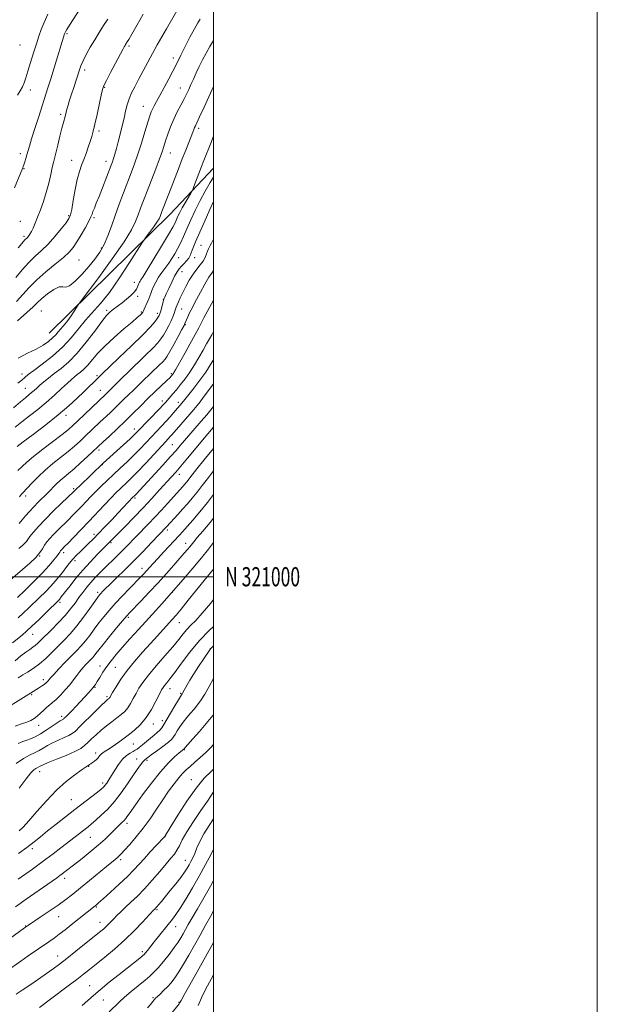
# Model space of a CAD drawing. Extents: x 2157300 to 2160200, y 319800 to 322700.
# Drawn here: x 2159899 to 2160200, y 320777 to 321290 of the extents above; entities that cross this region are included whole.
import ezdxf
from ezdxf.enums import TextEntityAlignment as Align

# ---------------------------------------------------------------- set-up
doc = ezdxf.new("R2010")
doc.units = 0
doc.header["$MEASUREMENT"] = 0
for name, color, linetype, lineweight in [('32000', 7, 'Continuous', 0), ('32001', 7, 'Continuous', 0), ('DTM HARD BREAKLINE', 7, 'Continuous', 0), ('DTM SPOT ELEVATION', 2, 'Continuous', 13), ('INDEX CONTOUR', 41, 'Continuous', 13), ('INTERMEDIATE CONTOUR', 44, 'Continuous', 0)]:
    doc.layers.add(name, color=color, linetype=linetype, lineweight=lineweight)
doc.styles.add('Style-WORKING', font='WORKING.shx')

msp = doc.modelspace()

# ---------------------------------------------------------------- linework, layer by layer
at = {"layer": '32000', "flags": 128}
for points in [[(2157300, 319800), (2160200, 319800), (2160200, 322700), (2157300, 322700), (2157300, 319800)], [(2157500, 320000), (2160000, 320000), (2160000, 322500), (2157500, 322500), (2157500, 320000)], [(2160000, 321000), (2157500, 321000)]]:
    msp.add_lwpolyline(points, dxfattribs=at)
at = {"layer": 'DTM HARD BREAKLINE', "extrusion": (-0.3689044301100702, 0.4257996711122898, 0.8261986211110682), "elevation": -659105.439146292, "flags": 128}
msp.add_lwpolyline([(-1842731.14789745, 968646.2503106225), (-1842819.42862006, 968639.6472949851), (-1842852.222550021, 968635.5150851991)], dxfattribs=at)
at = {"layer": 'DTM SPOT ELEVATION'}
for p in [(2159923.56, 321282.93, 1171.82), (2159899.02, 321277.03, 1175.28), (2159955.98, 321276.47, 1167.74), (2159978.95, 321270.22, 1164.52), (2159932.77, 321263.89, 1169.59), (2159904.51, 321253.5, 1173.33), (2159943.28, 321254.91, 1167.87), (2159982.59, 321254.6, 1162.79), (2159963.34, 321245.11, 1164.79), (2159920.37, 321240.86, 1170.31), (2159992.19, 321233.58, 1159.64), (2159940.21, 321232.17, 1167.67), (2159899.3, 321220.41, 1172.5), (2159977.38, 321220.76, 1161.29), (2159901.11, 321212.63, 1171.91), (2159925.95, 321216.97, 1168.78), (2159943.93, 321216.35, 1166.58), (2159924.53, 321188.06, 1168.21), (2159937.73, 321187.05, 1165.74), (2159899.3, 321185.14, 1170.91), (2159901.15, 321177.24, 1170.34), (2159941.46, 321171.18, 1164.28), (2159993.44, 321172.56, 1153.05), (2159981.85, 321166.21, 1155.32), (2159990.1, 321166.15, 1153.47), (2159929.93, 321165.04, 1164.85), (2159983.56, 321158.89, 1153.28), (2159958.71, 321153.37, 1158.61), (2159960.41, 321146.11, 1157.66), (2159973.87, 321144.52, 1154.05), (2159910.27, 321138.46, 1162.93), (2159944.19, 321138.76, 1158.31), (2159962.35, 321137.86, 1156.17), (2159970.72, 321137.2, 1154.38), (2159983.35, 321139.39, 1151.15), (2159985.23, 321131.34, 1149.92), (2159900.15, 321105.59, 1160.56), (2159939.21, 321104.82, 1154.29), (2159978.05, 321105.78, 1148.23), (2159901.9, 321098.09, 1158.86), (2159941.01, 321097.09, 1152.78), (2159973.21, 321091.56, 1146.54), (2159981.55, 321090.78, 1144.5), (2159923.05, 321084.06, 1153.5), (2159958.63, 321076.89, 1146.59), (2159978.54, 321068.85, 1140.96), (2159940.25, 321066.03, 1147.62), (2159942.04, 321058.4, 1145.95), (2159982.17, 321053.38, 1137.43), (2159927.05, 321045.95, 1146.29), (2159901.99, 321042.09, 1149.56), (2159959.03, 321041.07, 1139.75), (2159975.94, 321024.28, 1133.62), (2159937.59, 321022.13, 1140.44), (2159946.58, 321017.81, 1137.8), (2159985.49, 321017.45, 1130.66), (2159921.89, 321012.47, 1141.55), (2159909.32, 321010.75, 1143.92), (2159927.85, 321008.42, 1139.58), (2159962.64, 321004.39, 1132.62), (2159939.66, 320991.89, 1134.33), (2159978.47, 320991.8, 1128), (2159920.01, 320986.64, 1137.67), (2159955.65, 320978.92, 1129.73), (2159982.15, 320976.04, 1125.19), (2159905.68, 320970.05, 1137.23), (2159998.3, 320962.53, 1120.01), (2159940.77, 320953.44, 1128.64), (2159948.78, 320952.83, 1127.06), (2159911.22, 320946.34, 1132.46), (2159938.25, 320942.4, 1127.88), (2159977.28, 320941.64, 1121.34), (2159905.15, 320938.55, 1131.82), (2159944.52, 320937.47, 1126.24), (2159982.93, 320939.27, 1120.15), (2159920.88, 320927.3, 1128.38), (2159973.35, 320925.04, 1120.42), (2159908.92, 320922.52, 1129.32), (2159968.64, 320923.26, 1121.29), (2159958.11, 320912.88, 1121.04), (2159984.7, 320909.85, 1115.9), (2159938.46, 320908.12, 1122.47), (2159959.94, 320905.06, 1118.67), (2159965.23, 320904.43, 1117.76), (2159934.91, 320901.17, 1121.9), (2159909.33, 320898.51, 1123.38), (2159988.34, 320894.24, 1112.76), (2159942.12, 320892.56, 1120.4), (2159925.84, 320883.79, 1120.9), (2159954.81, 320871.5, 1115.6), (2159935.72, 320864.2, 1117.09), (2159974.6, 320864.57, 1111.98), (2159905.62, 320858.42, 1119.57), (2159951.49, 320852.67, 1113.68), (2159985.2, 320852.3, 1108.78), (2159922.33, 320842.89, 1115.54), (2159938.89, 320827.97, 1111.86), (2159919.24, 320823.01, 1113.21), (2159970.59, 320826.5, 1107.79), (2159902.04, 320818.04, 1114.06), (2159940.76, 320819.97, 1110.65), (2159980.31, 320817.8, 1105.28), (2159918.73, 320802.36, 1110.67), (2159962.79, 320804.62, 1106.33), (2159935.42, 320786.92, 1106.88), (2159942.54, 320779.56, 1105.03), (2159968.42, 320780.68, 1102.21), (2159981.92, 320778.3, 1100.11)]:
    msp.add_point(p, dxfattribs=at)
at = {"layer": 'INDEX CONTOUR', "flags": 128}
for points, elevation in [([(2159898.152, 321171.3630000001), (2159900.944, 321174.6320000001), (2159901.523, 321175.2810000001), (2159902.013, 321175.758), (2159902.5051, 321176.209), (2159903.03, 321176.7280000001), (2159903.617, 321177.4130000001), (2159904.284, 321178.3790000001), (2159905.044, 321179.746), (2159905.919, 321181.6251000001), (2159906.958, 321184.0961000001), (2159908.216, 321187.235), (2159909.71, 321191.0700000001), (2159911.301, 321195.4550000001), (2159912.812, 321200.1980000001), (2159914.0939, 321205.0540000001), (2159915.126, 321209.5590000001), (2159915.914, 321213.1930000001), (2159916.4979, 321215.6940000001), (2159917.768, 321220.615), (2159918.786, 321224.731), (2159919.938, 321229.4430000001), (2159920.985, 321233.6690000001), (2159921.744, 321236.5900000001), (2159922.597, 321239.67), (2159923.174, 321241.9670000001), (2159923.589, 321243.5330000001), (2159924.191, 321245.6420000001), (2159924.987, 321248.2880000001), (2159925.965, 321251.4160000001), (2159927.09, 321254.9120000001), (2159930.048, 321263.985), (2159930.866, 321266.1950000001), (2159932, 321268.7270000001), (2159933.666, 321271.9950000001), (2159935.745, 321275.7910000001), (2159938.036, 321279.751), (2159940.36, 321283.567), (2159942.641, 321287.1410000001), (2159944.826, 321290.4280000001)], 1170), ([(2159898.022, 321100.8100000001), (2159899.983, 321102.4720000001), (2159901.5761, 321103.8), (2159903.437, 321105.2670000001), (2159906.329, 321107.4450000001), (2159910.733, 321110.7440000001), (2159916.017, 321114.936), (2159921.264, 321119.6279000001), (2159925.77, 321124.4610000001), (2159929.665, 321129.1990000001), (2159933.292, 321133.638), (2159941.011, 321142.2860000001), (2159945.666, 321148.1240000001), (2159951.004, 321155.7210000001), (2159956.228, 321163.6731000001), (2159962.6311, 321173.7450000001), (2159963.813, 321175.5250000001), (2159964.885, 321176.981), (2159966.598, 321179.2670000001), (2159968.641, 321182.05), (2159970.445, 321184.6261000001), (2159971.579, 321186.463), (2159972.187, 321187.7180000001), (2159972.938, 321189.768), (2159973.442, 321191.094), (2159976.349, 321198.545), (2159977.897, 321202.5510000001), (2159981.72, 321212.5320000001), (2159983.7, 321217.6510000001), (2159985.524, 321222.278), (2159988.327, 321229.3310000001), (2159989.175, 321231.5411), (2159989.73, 321233.0321000001), (2159990.124, 321234.0520000001), (2159990.525, 321234.9510000001), (2159991.259, 321236.4950000001), (2159992.696, 321239.55), (2159995.023, 321244.5830000001), (2159999.9999, 321255.4400000001)], 1160), ([(2159898.823, 321041.702), (2159899.905, 321043.0650000001), (2159900.405, 321043.61), (2159902.864, 321046.1720000001), (2159905.317, 321048.7560000001), (2159908.52, 321052.0020000001), (2159912.257, 321055.5049000001), (2159916.2971, 321058.925), (2159924.1729, 321065.2150000001), (2159927.509, 321068.0430000001), (2159930.444, 321070.6891000001), (2159933.124, 321073.2050000001), (2159940.769, 321080.4620000001), (2159946.062, 321085.4160000001), (2159948.608, 321087.8420000001), (2159950.985, 321090.1760000001), (2159953.291, 321092.4750000001), (2159955.664, 321094.8200000001), (2159958.177, 321097.246), (2159962.771, 321101.621), (2159967.502, 321106.2220000001), (2159971.646, 321110.2070000001), (2159973.474, 321112.008), (2159974.742, 321113.3790000001), (2159975.814, 321114.8860000001), (2159977.214, 321117.278), (2159979.273, 321120.991), (2159981.568, 321125.1950000001), (2159983.4879, 321128.7440000001), (2159984.588, 321130.8130000001), (2159985.1, 321131.8550000001), (2159985.883, 321133.7970000001), (2159986.53, 321135.327), (2159987.341, 321137.088), (2159988.316, 321139.012), (2159991.16, 321144.3670000001), (2159993.196, 321148.2450000001), (2159995.431, 321152.3960000001), (2159997.568, 321156.0750000001), (2159999.364, 321158.7270000001), (2159999.9999, 321159.5520000001)], 1150), ([(2159898.156, 320978.6440000001), (2159900.9659, 320981.1950000001), (2159903.593, 320983.6880000001), (2159909.312, 320989.2160000001), (2159912.367, 320992.214), (2159915.165, 320995.0800000001), (2159917.477, 320997.6440000001), (2159919.419, 320999.9870000001), (2159921.193, 321002.2530000001), (2159922.972, 321004.5510000001), (2159924.797, 321006.8460000001), (2159926.677, 321009.067), (2159928.62, 321011.1660000001), (2159930.624, 321013.186), (2159934.825, 321017.2771000001), (2159937.212, 321019.6360000001), (2159940.0371, 321022.4940000001), (2159943.393, 321025.9620000001), (2159946.961, 321029.6980000001), (2159950.324, 321033.2500000001), (2159958.135, 321041.5631), (2159958.596, 321042.001), (2159958.959, 321042.365), (2159959.578, 321043.0160000001), (2159973.517, 321058.1610000001), (2159977.508, 321062.5480000001), (2159980.415, 321065.8150000001), (2159982.633, 321068.376), (2159984.819, 321070.9230000001), (2159993.547, 321080.9720000001), (2159996.472, 321084.3981), (2159999.3, 321087.8180000001), (2159999.9999, 321088.7050000001)], 1140), ([(2159896.622, 320922.209), (2159899.863, 320923.3190000001), (2159902.658, 320924.2570000001), (2159904.819, 320925.1660000001), (2159906.545, 320926.1730000001), (2159908.134, 320927.403), (2159909.812, 320928.92), (2159911.523, 320930.5410000001), (2159913.138, 320932.0220000001), (2159914.596, 320933.2250000001), (2159916.094, 320934.4350000001), (2159917.898, 320936.0440000001), (2159920.169, 320938.3150000001), (2159922.665, 320941.0140000001), (2159925.041, 320943.778), (2159927.038, 320946.312), (2159928.742, 320948.5910000001), (2159930.325, 320950.6570000001), (2159931.911, 320952.539), (2159933.437, 320954.2040000001), (2159935.902, 320956.7340000001), (2159936.839, 320957.7230000001), (2159937.715, 320958.7430000001), (2159938.689, 320960.0060000001), (2159940.114, 320961.8800000001), (2159942.396, 320964.7740000001), (2159945.7231, 320968.8540000001), (2159949.423, 320973.3149000001), (2159952.609, 320977.1090000001), (2159954.704, 320979.5469000001), (2159956.372, 320981.3730000001), (2159962.066, 320987.311), (2159966.44, 320991.9170000001), (2159971.087, 320996.898), (2159975.455, 321001.702), (2159979.292, 321006.0201000001), (2159982.422, 321009.5970000001), (2159984.732, 321012.263), (2159986.367, 321014.1780000001), (2159987.536, 321015.5820000001), (2159989.658, 321018.1810000001), (2159991.504, 321020.3520000001), (2159994.387, 321023.6930000001), (2159998.229, 321028.2450000001), (2159999.9999, 321030.436)], 1130), ([(2159898.303, 320855.8290000001), (2159902.693, 320859.0170000001), (2159906.409, 320861.8640000001), (2159909.804, 320864.589), (2159913.48, 320867.5690000001), (2159917.87, 320871.067), (2159922.744, 320874.8910000001), (2159927.7, 320878.7340000001), (2159939.4561, 320887.7500000001), (2159941.404, 320889.2989000001), (2159942.558, 320890.3431000001), (2159943.383, 320891.3), (2159944.278, 320892.5370000001), (2159945.381, 320894.2180000001), (2159946.76, 320896.4560000001), (2159948.457, 320899.2629000001), (2159950.396, 320902.2440000001), (2159952.474, 320904.9040000001), (2159954.57, 320906.8570000001), (2159956.503, 320908.17), (2159958.074, 320909.0210000001), (2159959.184, 320909.606), (2159960.127, 320910.202), (2159961.296, 320911.1050000001), (2159962.973, 320912.513), (2159964.991, 320914.2290000001), (2159967.071, 320915.9610000001), (2159968.975, 320917.4780000001), (2159970.619, 320918.807), (2159971.956, 320920.035), (2159973.009, 320921.307), (2159974.074, 320922.9800000001), (2159977.546, 320928.9530000001), (2159979.768, 320932.7340000001), (2159981.633, 320935.8770000001), (2159982.733, 320937.691), (2159983.226, 320938.4580000001), (2159983.682, 320939.061), (2159983.863, 320939.3550000001), (2159986.22, 320943.6130000001), (2159987.677, 320946.121), (2159989.659, 320949.3510000001), (2159992.146, 320953.2100000001), (2159994.686, 320957.0540000001), (2159998.348, 320962.513), (2159998.497, 320962.6549000001), (2159999.9999, 320964.0220000001)], 1120), ([(2159897.112, 320782.594), (2159900.263, 320784.637), (2159904.284, 320787.3360000001), (2159908.7559, 320790.3989), (2159912.975, 320793.338), (2159916.475, 320795.834), (2159919.741, 320798.2640000001), (2159923.495, 320801.1760000001), (2159928.185, 320804.8990000001), (2159940.559, 320814.8481000001), (2159942.539, 320816.481), (2159943.946, 320817.7280000001), (2159945.206, 320818.9580000001), (2159947.935, 320821.7960000001), (2159949.629, 320823.523), (2159951.654, 320825.5200000001), (2159954.0781, 320827.8280000001), (2159956.954, 320830.5060000001), (2159960.265, 320833.6800000001), (2159963.98, 320837.4950000001), (2159967.994, 320841.9540000001), (2159971.92, 320846.5110000001), (2159975.302, 320850.4780000001), (2159977.803, 320853.3740000001), (2159979.584, 320855.5410000001), (2159980.927, 320857.5270000001), (2159982.15, 320859.849), (2159983.706, 320862.9070000001), (2159986.083, 320867.0740000001), (2159989.537, 320872.4680000001), (2159993.399, 320878.197), (2159996.77, 320883.1170000001), (2159999.9999, 320887.8740000001)], 1110), ([(2159972.603, 320765.9750000001), (2159982.13, 320777.606), (2159982.286, 320777.8430000001), (2159982.453, 320778.1670000001), (2159983.085, 320779.3300000001), (2159984.686, 320782.1830000001), (2159991.483, 320794.1580000001), (2159995.863, 320801.9529), (2159999.9999, 320809.4230000001)], 1100)]:
    msp.add_lwpolyline(points, dxfattribs=dict(at, elevation=elevation))
at = {"layer": 'INTERMEDIATE CONTOUR', "flags": 128}
for points, elevation in [([(2159896.242, 321202.5420000001), (2159899.521, 321210.6470000001), (2159900.527, 321213.0510000001), (2159900.757, 321213.6670000001), (2159901.098, 321214.6420000001), (2159901.59, 321216.099), (2159902.169, 321217.8850000001), (2159902.745, 321219.7810000001), (2159904, 321224.2380000001), (2159905.136, 321228.0330000001), (2159906.849, 321233.4880000001), (2159908.858, 321239.7530000001), (2159913.692, 321254.664), (2159915.1701, 321259.356), (2159916.948, 321265.1271), (2159922.321, 321282.7270000001), (2159922.447, 321283.088), (2159922.577, 321283.403), (2159922.814, 321283.865), (2159923.482, 321284.9760000001), (2159924.965, 321287.312), (2159932.9081, 321299.5860000001)], 1172), ([(2159897.323, 321143.387), (2159903.841, 321150.6800000001), (2159907.864, 321154.7380000001), (2159912.62, 321158.898), (2159917.496, 321162.865), (2159921.696, 321166.3050000001), (2159924.667, 321169.0431000001), (2159926.808, 321171.5370000001), (2159928.762, 321174.4050000001), (2159930.987, 321178.0320000001), (2159933.2241, 321181.8840000001), (2159935.028, 321185.192), (2159936.095, 321187.4170000001), (2159936.6721, 321188.9190000001), (2159937.147, 321190.285), (2159937.848, 321192.0510000001), (2159938.886, 321194.545), (2159940.313, 321198.0460000001), (2159942.112, 321202.6190000001), (2159946.624, 321214.3491000001), (2159947.293, 321216.164), (2159947.861, 321217.866), (2159948.554, 321220.116), (2159949.394, 321223.0170000001), (2159950.3489, 321226.5300000001), (2159951.382, 321230.5630000001), (2159952.415, 321234.8040000001), (2159953.361, 321238.887), (2159954.176, 321242.534), (2159954.987, 321245.822), (2159955.963, 321248.914), (2159957.249, 321251.9880000001), (2159958.878, 321255.268), (2159960.856, 321258.991), (2159965.669, 321267.9540000001), (2159968.215, 321272.6320000001), (2159970.677, 321277.0740000001), (2159973.074, 321281.3140000001), (2159975.459, 321285.4530000001), (2159982.8241, 321298.0460000001)], 1166), ([(2159896.952, 321155.8740000001), (2159900.242, 321159.8740000001), (2159903.719, 321163.7559), (2159907.0801, 321167.0219000001), (2159910.378, 321170.0170000001), (2159913.761, 321173.2960000001), (2159917.27, 321177.191), (2159920.537, 321181.1540000001), (2159923.09, 321184.4170000001), (2159924.618, 321186.5420000001), (2159925.4499, 321188.4270000001), (2159926.075, 321191.3020000001), (2159926.884, 321195.981), (2159927.883, 321201.626), (2159928.978, 321206.9830000001), (2159930.093, 321211.116), (2159931.222, 321214.3491000001), (2159932.374, 321217.3240000001), (2159933.543, 321220.5210000001), (2159934.664, 321223.7770000001), (2159935.656, 321226.7679000001), (2159936.48, 321229.3520000001), (2159937.259, 321232.111), (2159938.158, 321235.8060000001), (2159939.276, 321240.86), (2159941.409, 321250.915), (2159942.069, 321253.784), (2159942.804, 321255.866), (2159944.12, 321258.5360000001), (2159946.325, 321262.7290000001), (2159952.668, 321274.5870000001), (2159953.44, 321276.0050000001), (2159953.849, 321276.7270000001), (2159954.163, 321277.251), (2159955.0069, 321278.5510000001), (2159955.752, 321279.7920000001), (2159957.382, 321282.6050000001), (2159960.13, 321287.41), (2159963.36, 321293.0939000001)], 1168), ([(2159897.816, 321250.856), (2159899.263, 321253.1741000001), (2159900.404, 321255.1050000001), (2159901.312, 321257.2100000001), (2159902.181, 321259.861), (2159903.232, 321263.388), (2159904.611, 321267.936), (2159906.157, 321272.9359), (2159907.6289, 321277.6350000001), (2159908.879, 321281.513), (2159910.12, 321284.9750000001), (2159911.6579, 321288.6570000001), (2159913.674, 321292.9580000001)], 1174), ([(2159897.873, 321133.2600000001), (2159902.733, 321137.5850000001), (2159905.982, 321140.6500000001), (2159908.224, 321142.8530000001), (2159910.466, 321144.91), (2159913.428, 321147.2960000001), (2159916.679, 321149.5380000001), (2159919.496, 321150.9280000001), (2159921.411, 321151.0740000001), (2159922.9629, 321150.8680000001), (2159924.941, 321151.5210000001), (2159927.9021, 321153.9050000001), (2159931.475, 321157.528), (2159935.058, 321161.5580000001), (2159938.164, 321165.3580000001), (2159940.776, 321169.0750000001), (2159942.993, 321173.0520000001), (2159944.93, 321177.5650000001), (2159946.764, 321182.6220000001), (2159948.686, 321188.165), (2159950.824, 321194.0780000001), (2159953.047, 321199.9980000001), (2159957.035, 321210.3580000001), (2159958.766, 321215.0020000001), (2159960.517, 321220.062), (2159962.382, 321225.8940000001), (2159964.183, 321231.7750000001), (2159965.674, 321236.7160000001), (2159966.692, 321240.0090000001), (2159967.411, 321242.0800000001), (2159968.086, 321243.6400000001), (2159968.956, 321245.338), (2159970.189, 321247.5810000001), (2159971.9311, 321250.7170000001), (2159974.224, 321254.8850000001), (2159976.68, 321259.4000000001), (2159978.805, 321263.3700000001), (2159980.279, 321266.224), (2159982.997, 321271.7430000001), (2159985.182, 321276.115), (2159987.701, 321281.0490000001), (2159990.029, 321285.452), (2159991.774, 321288.5110000001), (2159993.086, 321290.518)], 1164), ([(2159898.188, 321113.7960000001), (2159903.084, 321116.3900000001), (2159907.502, 321118.577), (2159911.1091, 321120.6211), (2159913.935, 321122.5630000001), (2159916.106, 321124.383), (2159917.754, 321126.066), (2159919.055, 321127.6040000001), (2159920.194, 321128.991), (2159922.59, 321131.675), (2159924.034, 321133.4869000001), (2159925.691, 321135.8450000001), (2159927.312, 321138.312), (2159928.585, 321140.311), (2159929.456, 321141.6470000001), (2159930.923, 321143.6610000001), (2159940.128, 321155.941), (2159947.157, 321165.5121000001), (2159953.359, 321174.3720000001), (2159957.259, 321180.6900000001), (2159959.351, 321185.0040000001), (2159960.621, 321188.4409), (2159961.906, 321191.986), (2159963.4449, 321196.0540000001), (2159965.328, 321200.9170000001), (2159969.852, 321212.5210000001), (2159971.795, 321217.6151000001), (2159973.13, 321221.3030000001), (2159974.082, 321224.138), (2159974.998, 321226.9720000001), (2159976.159, 321230.4480000001), (2159977.586, 321234.3890000001), (2159979.235, 321238.414), (2159981.039, 321242.1940000001), (2159982.848, 321245.6280000001), (2159984.49, 321248.67), (2159985.85, 321251.3240000001), (2159987.034, 321253.8050000001), (2159988.206, 321256.3780000001), (2159989.5, 321259.2520000001), (2159990.937, 321262.4099000001), (2159992.513, 321265.7760000001), (2159994.221, 321269.2711000001), (2159996.061, 321272.789), (2159998.031, 321276.219), (2159999.9999, 321279.2700000001)], 1162), ([(2159895.631, 321087.9291000001), (2159899.301, 321091.0790000001), (2159901.924, 321093.2490000001), (2159903.767, 321094.7330000001), (2159905.183, 321095.893), (2159906.492, 321097.0420000001), (2159907.883, 321098.3050000001), (2159909.513, 321099.7570000001), (2159911.521, 321101.4670000001), (2159913.984, 321103.4720000001), (2159916.965, 321105.7990000001), (2159920.499, 321108.5290000001), (2159924.528, 321111.964), (2159928.968, 321116.459), (2159933.656, 321122.1140000001), (2159938.106, 321127.9980000001), (2159941.753, 321132.9219000001), (2159944.2159, 321136.0250000001), (2159945.843, 321137.7380000001), (2159947.169, 321138.8210000001), (2159950.374, 321141.1990000001), (2159952.388, 321142.7330000001), (2159954.645, 321144.5330000001), (2159956.851, 321146.432), (2159958.645, 321148.214), (2159959.77, 321149.7110000001), (2159960.3771, 321150.9260000001), (2159960.718, 321151.909), (2159961.008, 321152.709), (2159961.312, 321153.383), (2159961.659, 321153.991), (2159962.156, 321154.7320000001), (2159963.2309, 321156.3730000001), (2159965.392, 321159.8200000001), (2159968.887, 321165.54), (2159972.924, 321172.2390000001), (2159976.451, 321178.1850000001), (2159978.683, 321182.0830000001), (2159979.903, 321184.3990000001), (2159980.662, 321186.035), (2159981.434, 321187.7560000001), (2159982.387, 321189.7650000001), (2159983.613, 321192.1230000001), (2159985.131, 321194.8020000001), (2159986.676, 321197.403), (2159987.911, 321199.436), (2159988.6251, 321200.638), (2159989.104, 321201.6500000001), (2159989.758, 321203.339), (2159992.295, 321210.008), (2159993.71, 321213.686), (2159994.91, 321216.7520000001), (2159998.497, 321225.8150000001), (2159999.9999, 321229.528)], 1158), ([(2159896.6371, 321077.9130000001), (2159900.001, 321080.6390000001), (2159903.979, 321083.7270000001), (2159908.359, 321087.1440000001), (2159912.8171, 321090.785), (2159917.043, 321094.501), (2159920.782, 321097.9660000001), (2159923.7901, 321100.807), (2159925.934, 321102.7770000001), (2159927.519, 321104.137), (2159928.957, 321105.2709000001), (2159930.586, 321106.5291), (2159932.443, 321108.1130000001), (2159934.489, 321110.1850000001), (2159939.567, 321116.2180000001), (2159943.306, 321120.1840000001), (2159948.122, 321124.6550000001), (2159953.206, 321129.0440000001), (2159957.507, 321132.653), (2159960.24, 321134.9710000001), (2159961.677, 321136.241), (2159962.358, 321136.8940000001), (2159962.74, 321137.2980000001), (2159962.964, 321137.5780000001), (2159963.09, 321137.7930000001), (2159963.387, 321138.5100000001), (2159963.807, 321139.459), (2159965.385, 321142.8900000001), (2159966.176, 321144.702), (2159966.753, 321146.1839000001), (2159967.242, 321147.5430000001), (2159967.8379, 321149.1120000001), (2159968.701, 321151.1310000001), (2159969.865, 321153.4990000001), (2159971.328, 321156.0250000001), (2159973.0609, 321158.5480000001), (2159976.704, 321163.415), (2159978.2999, 321165.7490000001), (2159979.758, 321168.1520000001), (2159981.185, 321170.7880000001), (2159982.678, 321173.8020000001), (2159984.3, 321177.2831000001), (2159986.107, 321181.2990000001), (2159988.147, 321185.8700000001), (2159990.428, 321190.8130000001), (2159992.953, 321195.8950000001), (2159995.66, 321200.8480000001), (2159998.253, 321205.2760000001), (2159999.9999, 321208.1390000001)], 1156), ([(2159897.643, 321067.8960000001), (2159900.702, 321070.1990000001), (2159905.983, 321074.1570000001), (2159912.541, 321079.1570000001), (2159919.0679, 321084.3350000001), (2159924.512, 321088.9710000001), (2159928.844, 321092.936), (2159932.291, 321096.2500000001), (2159939.973, 321103.758), (2159941.723, 321105.4480000001), (2159950.651, 321113.9510000001), (2159957.226, 321120.2650000001), (2159963.134, 321126.0820000001), (2159967.089, 321130.2270000001), (2159969.347, 321132.8580000001), (2159970.548, 321134.4710000001), (2159971.246, 321135.5020000001), (2159971.646, 321136.1570000001), (2159971.8669, 321136.5869000001), (2159972.023, 321136.9580000001), (2159972.197, 321137.508), (2159972.469, 321138.4940000001), (2159973.367, 321141.8510000001), (2159973.806, 321143.4390000001), (2159974.154, 321144.55), (2159974.594, 321145.6520000001), (2159975.372, 321147.398), (2159976.641, 321150.202), (2159978.188, 321153.5240000001), (2159979.711, 321156.584), (2159980.988, 321158.8), (2159982.121, 321160.3730000001), (2159983.294, 321161.7010000001), (2159984.626, 321163.1000000001), (2159985.962, 321164.5640000001), (2159987.082, 321166.0070000001), (2159987.836, 321167.3740000001), (2159988.356, 321168.7230000001), (2159988.843, 321170.143), (2159989.51, 321171.8250000001), (2159990.6141, 321174.3670000001), (2159995.062, 321184.4570000001), (2159998.06, 321191.2089000001), (2159999.9999, 321195.4650000001)], 1154), ([(2159898.042, 321055.2770000001), (2159900.247, 321057.4580000001), (2159902.702, 321059.7530000001), (2159906.147, 321062.6610000001), (2159910.995, 321066.4610000001), (2159921.087, 321074.1630000001), (2159924.3, 321076.7170000001), (2159926.638, 321078.7520000001), (2159929.088, 321081.061), (2159943.809, 321095.1500000001), (2159948.0601, 321099.317), (2159952.24, 321103.4650000001), (2159955.584, 321106.7200000001), (2159964.41, 321115.2100000001), (2159968.304, 321119.045), (2159970.916, 321121.8030000001), (2159972.581, 321123.8720000001), (2159973.881, 321125.8750000001), (2159975.268, 321128.2720000001), (2159976.674, 321130.8810000001), (2159977.906, 321133.3580000001), (2159978.813, 321135.4249000001), (2159979.434, 321137.0760000001), (2159979.857, 321138.3700000001), (2159980.172, 321139.4020000001), (2159980.498, 321140.3910000001), (2159980.958, 321141.5929), (2159981.658, 321143.2250000001), (2159982.64, 321145.3550000001), (2159983.927, 321148.0140000001), (2159985.522, 321151.1660000001), (2159987.345, 321154.49), (2159989.293, 321157.5970000001), (2159991.252, 321160.1990000001), (2159993.063, 321162.3990000001), (2159994.553, 321164.403), (2159995.6041, 321166.3550000001), (2159996.312, 321168.153), (2159996.823, 321169.637), (2159997.274, 321170.7150000001), (2159997.737, 321171.5730000001), (2159998.2731, 321172.4660000001), (2159998.9691, 321173.702), (2159999.9999, 321175.762)], 1152), ([(2159898.625, 321027.7610000001), (2159900.263, 321029.6340000001), (2159902.043, 321031.7220000001), (2159904.026, 321034.0031000001), (2159906.233, 321036.41), (2159908.655, 321038.8779000001), (2159913.61, 321043.7501000001), (2159917.98, 321048.1760000001), (2159920.017, 321050.1240000001), (2159922.087, 321051.9160000001), (2159924.416, 321053.844), (2159927.26, 321056.2670000001), (2159930.717, 321059.3679000001), (2159934.249, 321062.626), (2159942.496, 321070.3260000001), (2159945.705, 321073.2930000001), (2159949.767, 321077.0850000001), (2159954.075, 321081.1890000001), (2159958.146, 321085.187), (2159962.0021, 321089.0370000001), (2159965.785, 321092.7920000001), (2159969.547, 321096.4380000001), (2159975.585, 321102.1810000001), (2159977.147, 321103.6880000001), (2159977.902, 321104.4530000001), (2159978.248, 321104.8430000001), (2159978.777, 321105.5000000001), (2159979.032, 321105.8580000001), (2159979.359, 321106.3800000001), (2159980.121, 321107.7030000001), (2159984.489, 321115.42), (2159987.681, 321121.1050000001), (2159990.48, 321126.1730000001), (2159992.293, 321129.594), (2159993.561, 321132.094), (2159994.979, 321134.839), (2159997.055, 321138.6730000001), (2159999.9999, 321144.0320000001)], 1148), ([(2159898.525, 321014.6270000001), (2159900.526, 321016.3740000001), (2159901.683, 321017.4890000001), (2159902.433, 321018.3770000001), (2159903.17, 321019.3970000001), (2159904.2799, 321020.8960000001), (2159906.094, 321023.1500000001), (2159908.718, 321026.165), (2159912.202, 321029.8770000001), (2159916.4471, 321034.1120000001), (2159920.7411, 321038.2480000001), (2159927.203, 321044.3979000001), (2159927.938, 321045.1560000001), (2159928.687, 321045.9000000001), (2159930.213, 321047.3790000001), (2159942.483, 321059.0710000001), (2159952.9859, 321068.6490000001), (2159956.452, 321071.849), (2159958.761, 321074.039), (2159960.492, 321075.773), (2159971.84, 321087.4750000001), (2159973.75, 321089.4880000001), (2159974.934, 321090.7910000001), (2159978.721, 321095.1950000001), (2159980.597, 321097.4230000001), (2159982.76, 321100.0560000001), (2159985.121, 321103.0930000001), (2159987.574, 321106.5310000001), (2159990.0171, 321110.3210000001), (2159992.359, 321114.2210000001), (2159994.511, 321117.9460000001), (2159996.388, 321121.236), (2159997.92, 321123.9500000001), (2159999.04, 321125.974), (2159999.9999, 321127.7770000001)], 1146), ([(2159892.748, 320997.1560000001), (2159900.46, 321003.7390000001), (2159904.22, 321007.0760000001), (2159907.305, 321010.0820000001), (2159909.382, 321012.5440000001), (2159910.748, 321014.5759000001), (2159911.854, 321016.3770000001), (2159913.092, 321018.133), (2159914.625, 321019.9830000001), (2159916.556, 321022.0540000001), (2159918.931, 321024.425), (2159924.201, 321029.5431000001), (2159926.661, 321031.9940000001), (2159928.979, 321034.371), (2159931.2511, 321036.7530000001), (2159933.568, 321039.209), (2159935.995, 321041.7611000001), (2159938.592, 321044.4230000001), (2159941.409, 321047.2080000001), (2159944.463, 321050.1360000001), (2159947.761, 321053.2280000001), (2159951.28, 321056.4880000001), (2159954.878, 321059.8530000001), (2159958.383, 321063.241), (2159961.659, 321066.5780000001), (2159964.715, 321069.8090000001), (2159967.596, 321072.8860000001), (2159972.897, 321078.4570000001), (2159975.243, 321080.9610000001), (2159977.326, 321083.2711000001), (2159979.098, 321085.3010000001), (2159983.518, 321090.4460000001), (2159985.01, 321092.3630000001), (2159989.112, 321097.4750000001), (2159992.377, 321101.6990000001), (2159995.922, 321106.6309), (2159999.348, 321111.8900000001), (2159999.9999, 321112.963)], 1144), ([(2159897.7319, 320989.1601000001), (2159901.615, 320992.8670000001), (2159906.312, 320997.4430000001), (2159910.822, 321002.0090000001), (2159914.336, 321005.834), (2159916.821, 321008.778), (2159918.435, 321010.8520000001), (2159919.352, 321012.111), (2159919.805, 321012.7920000001), (2159920.042, 321013.1780000001), (2159920.273, 321013.5070000001), (2159920.555, 321013.8500000001), (2159920.91, 321014.2300000001), (2159922.3821, 321015.7060000001), (2159924.178, 321017.535), (2159927.051, 321020.4940000001), (2159930.755, 321024.3450000001), (2159934.921, 321028.7210000001), (2159943.201, 321037.5250000001), (2159946.626, 321041.1390000001), (2159949.232, 321043.8140000001), (2159951.2591, 321045.8061), (2159954.996, 321049.3080000001), (2159957.385, 321051.6190000001), (2159960.553, 321054.8510000001), (2159964.628, 321059.1810000001), (2159975.096, 321070.5200000001), (2159977.412, 321072.9930000001), (2159978.176, 321073.8420000001), (2159987.645, 321084.6819000001), (2159989.671, 321087.0420000001), (2159991.39, 321089.11), (2159992.991, 321091.1360000001), (2159994.636, 321093.3210000001), (2159996.387, 321095.6810000001), (2159998.277, 321098.1830000001), (2159999.9999, 321100.398)], 1142), ([(2159895.153, 320965.5050000001), (2159900.186, 320969.616), (2159902.491, 320971.6020000001), (2159905.295, 320974.1730000001), (2159908.888, 320977.6090000001), (2159912.681, 320981.3031000001), (2159919.324, 320987.8351000001), (2159919.654, 320988.202), (2159920.646, 320989.4610000001), (2159922.839, 320992.316), (2159925.167, 320995.3190000001), (2159928.262, 320999.182), (2159931.91, 321003.49), (2159935.839, 321007.8210000001), (2159939.562, 321011.731), (2159950.197, 321022.5330000001), (2159953.863, 321026.236), (2159958.444, 321030.9040000001), (2159963.2951, 321035.9430000001), (2159967.8541, 321040.8180000001), (2159971.8829, 321045.2279000001), (2159977.864, 321051.8401), (2159980.249, 321054.513), (2159982.971, 321057.6630000001), (2159986.413, 321061.7490000001), (2159993.492, 321070.2280000001), (2159996.046, 321073.2500000001), (2159999.9999, 321077.871)], 1138), ([(2159896.553, 320956.2670000001), (2159899.565, 320958.7180000001), (2159902.184, 320960.7330000001), (2159904.204, 320962.175), (2159905.756, 320963.235), (2159907.058, 320964.1890000001), (2159908.351, 320965.312), (2159909.976, 320966.8850000001), (2159915.513, 320972.3720000001), (2159919.173, 320976.0790000001), (2159922.656, 320979.8230000001), (2159925.492, 320983.2160000001), (2159927.8, 320986.2750000001), (2159929.849, 320989.1180000001), (2159931.868, 320991.8450000001), (2159933.931, 320994.4821000001), (2159936.073, 320997.0370000001), (2159938.3291, 320999.5300000001), (2159940.737, 321002.0320000001), (2159943.3379, 321004.6250000001), (2159949.013, 321010.1630000001), (2159951.809, 321012.925), (2159954.43, 321015.5810000001), (2159959.738, 321021.0550000001), (2159966.025, 321027.4870000001), (2159969.426, 321031.0420000001), (2159972.83, 321034.7060000001), (2159975.982, 321038.1690000001), (2159983.912, 321046.9839000001), (2159984.956, 321048.1980000001), (2159986.022, 321049.4970000001), (2159988.815, 321053.0780000001), (2159991.344, 321056.2500000001), (2159994.968, 321060.7070000001), (2159999.9999, 321066.8410000001)], 1136), ([(2159898.12, 320947.2740000001), (2159899.046, 320947.9260000001), (2159900.6151, 320948.9080000001), (2159903.022, 320950.3539), (2159906.032, 320952.2770000001), (2159909.299, 320954.659), (2159912.541, 320957.4580000001), (2159915.728, 320960.5360000001), (2159922.082, 320966.9400000001), (2159925.341, 320970.3840000001), (2159928.731, 320974.3420000001), (2159932.2281, 320978.9110000001), (2159935.472, 320983.4490000001), (2159938.025, 320987.1240000001), (2159939.595, 320989.3550000001), (2159940.492, 320990.5330000001), (2159941.175, 320991.3), (2159942.08, 320992.2380000001), (2159943.555, 320993.7100000001), (2159945.925, 320996.0220000001), (2159949.396, 320999.3790000001), (2159953.705, 321003.577), (2159958.469, 321008.3089000001), (2159963.281, 321013.2220000001), (2159967.649, 321017.7660000001), (2159975.485, 321025.991), (2159981.465, 321032.5730000001), (2159983.88, 321035.2560000001), (2159986.349, 321038.039), (2159988.854, 321040.9499000001), (2159991.409, 321044.0661000001), (2159994.04, 321047.4440000001), (2159996.805, 321051.0710000001), (2159999.9999, 321055.209)], 1134), ([(2159891.798, 320931.4340000001), (2159907.366, 320941.067), (2159908.802, 320941.9780000001), (2159910.322, 320942.9710000001), (2159911.671, 320943.91), (2159912.657, 320944.6900000001), (2159913.3311, 320945.3250000001), (2159913.804, 320945.861), (2159914.248, 320946.4070000001), (2159915.056, 320947.3420000001), (2159916.682, 320949.11), (2159919.392, 320951.9670000001), (2159922.717, 320955.4210000001), (2159926, 320958.789), (2159928.742, 320961.577), (2159931.059, 320964.0210000001), (2159933.223, 320966.5430000001), (2159935.458, 320969.459), (2159937.793, 320972.664), (2159940.21, 320975.9491000001), (2159942.727, 320979.1730000001), (2159945.498, 320982.4730000001), (2159948.715, 320986.0590000001), (2159952.443, 320990.0140000001), (2159956.234, 320993.9330000001), (2159961.876, 320999.7110000001), (2159963.569, 321001.4830000001), (2159965.011, 321003.0410000001), (2159968.482, 321006.9000000001), (2159970.901, 321009.5550000001), (2159973.893, 321012.7849000001), (2159982.062, 321021.545), (2159983.966, 321023.6360000001), (2159986.1891, 321026.1270000001), (2159989.175, 321029.5200000001), (2159992.799, 321033.7560000001), (2159996.796, 321038.6350000001), (2159999.9999, 321042.7520000001)], 1132), ([(2159898.191, 320913.16), (2159900.595, 320914.2141000001), (2159902.581, 320914.8790000001), (2159904.657, 320915.611), (2159907.005, 320916.6280000001), (2159909.729, 320918.0900000001), (2159912.83, 320920.0501000001), (2159915.906, 320922.1440000001), (2159918.454, 320923.9000000001), (2159920.102, 320924.969), (2159921.01, 320925.4871000001), (2159921.471, 320925.7080000001), (2159921.754, 320925.8670000001), (2159922.036, 320926.1001), (2159923.206, 320927.2560000001), (2159924.365, 320928.4371000001), (2159926.067, 320930.2110000001), (2159928.338, 320932.6200000001), (2159934.946, 320939.7120000001), (2159936.238, 320941.1209000001), (2159937.149, 320942.1550000001), (2159937.821, 320942.9930000001), (2159938.475, 320943.9500000001), (2159939.358, 320945.3780000001), (2159940.658, 320947.5240000001), (2159942.3419, 320950.2110000001), (2159944.317, 320953.1550000001), (2159946.544, 320956.1660000001), (2159949.179, 320959.4180000001), (2159952.426, 320963.1790000001), (2159956.401, 320967.6180000001), (2159960.853, 320972.5060000001), (2159969.924, 320982.4270000001), (2159974.42, 320987.415), (2159979.153, 320992.762), (2159984.221, 320998.6090000001), (2159989.248, 321004.5200000001), (2159993.737, 321009.92), (2159997.313, 321014.3591000001), (2159999.9999, 321017.7800000001)], 1128), ([(2159897.163, 320902.7431000001), (2159900.976, 320905.235), (2159904.133, 320907.0000000001), (2159906.737, 320908.2770000001), (2159909.023, 320909.415), (2159911.217, 320910.6900000001), (2159913.518, 320912.0900000001), (2159916.118, 320913.5310000001), (2159919.097, 320914.932), (2159922.079, 320916.2210000001), (2159924.579, 320917.3310000001), (2159926.332, 320918.3040000001), (2159927.967, 320919.637), (2159930.334, 320921.9350000001), (2159938.082, 320929.5920000001), (2159941.607, 320933.0530000001), (2159943.72, 320935.089), (2159944.693, 320935.9820000001), (2159945.304, 320936.4720000001), (2159945.501, 320936.653), (2159945.672, 320936.856), (2159945.876, 320937.1760000001), (2159947.375, 320939.7060000001), (2159949.176, 320942.6500000001), (2159951.743, 320946.577), (2159955.011, 320951.1140000001), (2159958.863, 320955.91), (2159962.993, 320960.6930000001), (2159967.044, 320965.209), (2159970.707, 320969.2380000001), (2159978.419, 320977.67), (2159980.4201, 320979.9670000001), (2159983.084, 320983.1730000001), (2159986.831, 320987.795), (2159995.106, 320998.05), (2159999.9999, 321004.013)], 1126), ([(2159898.703, 320889.8520000001), (2159902.364, 320894.7760000001), (2159904.828, 320897.8320000001), (2159906.3681, 320899.3910000001), (2159907.353, 320900.1010000001), (2159908.1, 320900.5190000001), (2159909.257, 320901.0910000001), (2159909.882, 320901.4330000001), (2159911.165, 320902.0490000001), (2159913.783, 320903.1620000001), (2159918.092, 320904.8950000001), (2159923.149, 320906.9560000001), (2159927.687, 320908.9530000001), (2159930.774, 320910.606), (2159932.799, 320912.084), (2159934.486, 320913.6679000001), (2159936.432, 320915.5730000001), (2159938.725, 320917.7330000001), (2159941.327, 320920.0150000001), (2159944.1651, 320922.2920000001), (2159947.021, 320924.4620000001), (2159949.642, 320926.4300000001), (2159951.838, 320928.1580000001), (2159953.672, 320929.8420000001), (2159955.268, 320931.735), (2159956.742, 320934.0190000001), (2159958.159, 320936.5800000001), (2159959.574, 320939.2309000001), (2159961.104, 320941.8910000001), (2159963.116, 320944.8970000001), (2159966.041, 320948.6930000001), (2159970.0921, 320953.5110000001), (2159974.617, 320958.7430000001), (2159978.744, 320963.5680000001), (2159981.8281, 320967.3580000001), (2159984.112, 320970.2490000001), (2159986.066, 320972.566), (2159988.137, 320974.6980000001), (2159990.698, 320977.2800000001), (2159994.103, 320981.008), (2159998.493, 320986.2550000001), (2159999.9999, 320988.1400000001)], 1124), ([(2159898.752, 320867.648), (2159900.774, 320869.6080000001), (2159903.779, 320872.8539), (2159907.952, 320877.633), (2159912.922, 320883.2430000001), (2159918.178, 320888.7440000001), (2159923.223, 320893.3470000001), (2159927.631, 320896.8770000001), (2159930.989, 320899.3090000001), (2159933.032, 320900.6880000001), (2159934.075, 320901.3280000001), (2159934.581, 320901.6120000001), (2159934.958, 320901.8649), (2159935.393, 320902.187), (2159936.019, 320902.6200000001), (2159936.918, 320903.1960000001), (2159937.961, 320903.91), (2159938.969, 320904.7470000001), (2159939.816, 320905.6780000001), (2159940.594, 320906.6360000001), (2159941.446, 320907.54), (2159942.5241, 320908.365), (2159946.065, 320910.6500000001), (2159948.812, 320912.55), (2159952.028, 320914.8840000001), (2159955.417, 320917.4440000001), (2159958.728, 320920.1020000001), (2159961.8869, 320923.0630000001), (2159964.865, 320926.615), (2159967.609, 320930.8620000001), (2159969.969, 320935.1790000001), (2159971.774, 320938.7570000001), (2159972.937, 320941.0250000001), (2159973.724, 320942.3640000001), (2159974.491, 320943.3900000001), (2159975.575, 320944.6990000001), (2159977.246, 320946.7881000001), (2159979.758, 320950.133), (2159983.282, 320954.9970000001), (2159987.659, 320960.7940000001), (2159992.647, 320966.7270000001), (2159997.954, 320972.1310000001), (2159999.9999, 320974.013)], 1122), ([(2159898.232, 320842.5190000001), (2159905.632, 320847.7440000001), (2159909.078, 320850.2280000001), (2159912.63, 320852.8520000001), (2159916.436, 320855.731), (2159920.321, 320858.7170000001), (2159934.55, 320869.7790000001), (2159936.417, 320871.2760000001), (2159938.624, 320873.1490000001), (2159941.477, 320875.7180000001), (2159944.814, 320879.008), (2159948.3599, 320882.9750000001), (2159951.853, 320887.491), (2159955.101, 320892.0991000001), (2159957.93, 320896.2619), (2159960.203, 320899.5460000001), (2159961.926, 320901.9380000001), (2159963.1451, 320903.528), (2159963.921, 320904.432), (2159964.386, 320904.8680000001), (2159965.029, 320905.3330000001), (2159965.8141, 320905.9210000001), (2159967.5, 320907.1610000001), (2159970.319, 320909.2150000001), (2159973.599, 320911.6350000001), (2159976.443, 320913.8190000001), (2159978.199, 320915.3480000001), (2159979.193, 320916.5290000001), (2159979.996, 320917.8480000001), (2159981.073, 320919.675), (2159982.469, 320921.8940000001), (2159984.125, 320924.2690000001), (2159985.971, 320926.6070000001), (2159987.905, 320928.8780000001), (2159989.815, 320931.0910000001), (2159991.632, 320933.3121000001), (2159993.465, 320935.811), (2159995.466, 320938.9120000001), (2159997.702, 320942.7530000001), (2159999.9999, 320946.9190000001)], 1118), ([(2159896.772, 320828.1340000001), (2159902.367, 320832.0520000001), (2159918.061, 320843.001), (2159919.881, 320844.2960000001), (2159921.1051, 320845.209), (2159922.638, 320846.383), (2159927.733, 320850.339), (2159931.512, 320853.3), (2159935.722, 320856.6770000001), (2159939.8389, 320860.1350000001), (2159943.432, 320863.3780000001), (2159946.436, 320866.2551000001), (2159948.876, 320868.6550000001), (2159952.251, 320871.9300000001), (2159953.362, 320873.072), (2159954.209, 320874.0680000001), (2159954.866, 320874.9490000001), (2159955.971, 320876.5370000001), (2159959.3, 320881.1850000001), (2159963.001, 320886.3190000001), (2159967.6051, 320892.5100000001), (2159972.309, 320898.4220000001), (2159976.422, 320902.9800000001), (2159979.714, 320906.16), (2159982.063, 320908.1961000001), (2159984.437, 320910.1670000001), (2159984.476, 320910.231), (2159984.5989, 320910.3970000001), (2159985.17, 320911.0530000001), (2159986.616, 320912.6620000001), (2159989.209, 320915.5231), (2159992.585, 320919.2970000001), (2159996.2199, 320923.4840000001), (2159999.662, 320927.6490000001), (2159999.9999, 320928.0850000001)], 1116), ([(2159883.712, 320804.2440000001), (2159901.473, 320817.1250000001), (2159903.4689, 320818.5170000001), (2159909.659, 320822.6670000001), (2159914.309, 320825.8079000001), (2159918.944, 320829.0060000001), (2159922.9309, 320831.8750000001), (2159926.626, 320834.6880000001), (2159930.633, 320837.887), (2159935.32, 320841.7229000001), (2159944.194, 320849.0580000001), (2159948.672, 320852.724), (2159949.76, 320853.6340000001), (2159950.672, 320854.4681000001), (2159951.8241, 320855.6410000001), (2159953.623, 320857.5700000001), (2159956.341, 320860.5600000001), (2159959.71, 320864.4530000001), (2159963.329, 320868.9780000001), (2159966.863, 320873.8680000001), (2159970.25, 320878.871), (2159973.494, 320883.7420000001), (2159976.58, 320888.24), (2159979.404, 320892.159), (2159981.84, 320895.2970000001), (2159983.844, 320897.572), (2159985.696, 320899.3590000001), (2159987.755, 320901.1529), (2159990.277, 320903.3310000001), (2159993.084, 320905.8210000001), (2159995.895, 320908.4330000001), (2159998.534, 320911.0810000001), (2159999.9999, 320912.6960000001)], 1114), ([(2159892.136, 320794.5510000001), (2159899.494, 320799.7570000001), (2159903.417, 320802.4890000001), (2159914.15, 320809.865), (2159916.8621, 320811.7760000001), (2159919.597, 320813.7960000001), (2159922.628, 320816.1420000001), (2159925.815, 320818.6720000001), (2159938.292, 320828.5790000001), (2159938.898, 320829.0810000001), (2159940.092, 320830.1190000001), (2159942.439, 320832.2040000001), (2159946.249, 320835.6240000001), (2159950.799, 320839.785), (2159955.11, 320843.8730000001), (2159958.465, 320847.285), (2159961.199, 320850.273), (2159963.909, 320853.3010000001), (2159966.995, 320856.6579), (2159970.051, 320859.9180000001), (2159974.383, 320864.5030000001), (2159974.541, 320864.6990000001), (2159974.761, 320865.0420000001), (2159977.691, 320869.8190000001), (2159981.358, 320875.763), (2159986.021, 320883.018), (2159990.849, 320889.9010000001), (2159995.155, 320895.0980000001), (2159998.829, 320898.7720000001), (2159999.9999, 320899.7940000001)], 1112), ([(2159909.2699, 320775.6591), (2159915, 320779.996), (2159924.23, 320786.8810000001), (2159928.679, 320790.2200000001), (2159932.191, 320792.9130000001), (2159935.297, 320795.3630000001), (2159938.798, 320798.165), (2159943.274, 320801.7770000001), (2159948.429, 320806.0830000001), (2159953.75, 320810.8290000001), (2159958.744, 320815.6990000001), (2159963.001, 320820.1390000001), (2159968.705, 320826.3140000001), (2159969.31, 320826.8990000001), (2159969.733, 320827.3311000001), (2159970.38, 320828.0470000001), (2159971.35, 320829.1780000001), (2159972.774, 320830.8820000001), (2159977.447, 320836.5410000001), (2159980.324, 320840.094), (2159982.918, 320843.4160000001), (2159984.841, 320846.077), (2159986.21, 320848.1890000001), (2159987.261, 320850.001), (2159988.208, 320851.7530000001), (2159989.148, 320853.6571000001), (2159990.153, 320855.9210000001), (2159991.315, 320858.7150000001), (2159992.823, 320862.0810000001), (2159994.888, 320866.0290000001), (2159997.626, 320870.4849), (2159999.9999, 320873.9260000001)], 1108), ([(2159931.4519, 320776.7170000001), (2159934.4179, 320779.2800000001), (2159937.33, 320781.8431000001), (2159940.918, 320784.8990000001), (2159945.631, 320788.74), (2159950.792, 320792.8540000001), (2159962.403, 320802.0490000001), (2159963.205, 320802.7131000001), (2159963.78, 320803.273), (2159964.459, 320804.0600000001), (2159965.525, 320805.3550000001), (2159969.085, 320809.7610000001), (2159978.567, 320821.5790000001), (2159980.405, 320824.0560000001), (2159982.624, 320827.3780000001), (2159985.569, 320832.1180000001), (2159989.004, 320837.898), (2159992.547, 320844.1050000001), (2159995.846, 320850.148), (2159998.667, 320855.5260000001), (2159999.9999, 320858.1651000001)], 1106), ([(2159945.607, 320773.317), (2159950.747, 320778.3910000001), (2159953.503, 320780.9141000001), (2159957.039, 320783.9070000001), (2159964.3069, 320789.8420000001), (2159966.849, 320792.0000000001), (2159968.901, 320793.9610000001), (2159971.084, 320796.3570000001), (2159973.829, 320799.6080000001), (2159976.802, 320803.2960000001), (2159979.478, 320806.7920000001), (2159981.469, 320809.6230000001), (2159982.918, 320811.9290000001), (2159984.104, 320814.0049000001), (2159985.306, 320816.1660000001), (2159986.792, 320818.8080000001), (2159988.835, 320822.3500000001), (2159991.603, 320827.0680000001), (2159994.873, 320832.6780000001), (2159998.32, 320838.7539000001), (2159999.9999, 320841.8300000001)], 1104), ([(2159965.483, 320775.4220000001), (2159967.226, 320777.4010000001), (2159968.249, 320778.5960000001), (2159969.267, 320779.8190000001), (2159969.805, 320780.393), (2159970.709, 320781.2750000001), (2159972.154, 320782.6440000001), (2159973.975, 320784.4060000001), (2159975.922, 320786.3950000001), (2159977.815, 320788.5270000001), (2159979.752, 320791.023), (2159981.901, 320794.1810000001), (2159984.3821, 320798.2051000001), (2159987.131, 320802.925), (2159990.033, 320808.0740000001), (2159992.9699, 320813.3750000001), (2159995.79, 320818.49), (2159998.338, 320823.0700000001), (2159999.9999, 320825.9920000001)], 1102), ([(2159992.046, 320776.713), (2159993.713, 320780.7280000001), (2159995.99, 320785.3400000001), (2159998.751, 320790.4300000001), (2159999.9999, 320792.6660000001)], 1098)]:
    msp.add_lwpolyline(points, dxfattribs=dict(at, elevation=elevation))

# ---------------------------------------------------------------- texts
at = {"layer": '32001', "style": 'Style-WORKING', "width": 0.67}
msp.add_text('N 321000', height=10, dxfattribs=at).set_placement((2160006, 321000), align=Align.MIDDLE_LEFT)

doc.saveas('drawing.dxf')
